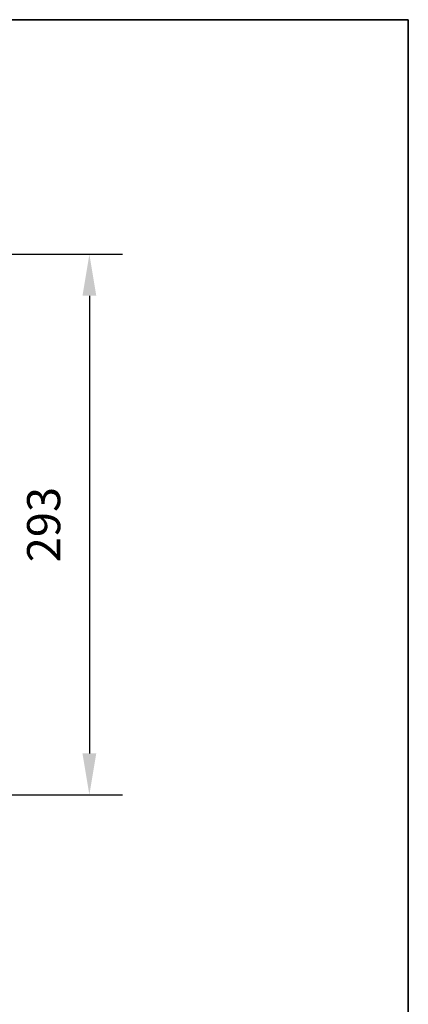
# Model space of a CAD drawing. Units: millimetres. Extents: x -351 to 1318, y -1916 to 387.
# Drawn here: x 347 to 418, y -1073 to -895 of the extents above; entities that cross this region are included whole.
import ezdxf

# ---------------------------------------------------------------- set-up
doc = ezdxf.new("R2010")
doc.units = ezdxf.units.MM
doc.header["$PDSIZE"] = -1
doc.layers.add('图框', color=155, linetype='Continuous')
doc.styles.add('TH_GBDIM', font='romans.shx', dxfattribs={"width": 0.8, "bigfont": 'gbcbig.shx'})
doc.dimstyles.new('TH_GBDIM', dxfattribs={"dimscale": 3, "dimtxt": 2, "dimasz": 2.5, "dimexe": 2, "dimexo": 0, "dimgap": 1.5, "dimtad": 1, "dimdec": 0, "dimlfac": 3, "dimzin": 0, "dimdsep": 46, "dimtxsty": 'TH_GBDIM', "dimcen": 2.5, "dimadec": 0, "dimazin": 0, "dimtfac": 0.714286, "dimtdec": 0, "dimtmove": 0, "dimatfit": 3, "dimfxl": 0, "dimtzin": 0, "dimlwd": -1, "dimlwe": -1, "dimarcsym": 0})

# ---------------------------------------------------------------- blocks, each defined once
blk = doc.blocks.new('*D180')
at = {"color": 0, "transparency": 16777216}
for p, q in [((328.44, -937.17), (365.82, -937.17)), ((359.82, -944.67), (359.82, -1027.5)), ((327.96, -1035), (365.82, -1035))]:
    blk.add_line(p, q, dxfattribs=at)
for points in [[(358.57, -944.67), (361.07, -944.67), (359.82, -937.17)], [(358.57, -1027.5), (361.07, -1027.5), (359.82, -1035)]]:
    blk.add_solid(points, dxfattribs=at)
at = {"layer": 'Defpoints', "color": 0, "transparency": 16777216}
for p in [(328.44, -937.17), (327.96, -1035), (359.82, -1035)]:
    blk.add_point(p, dxfattribs=at)
at = {"color": 0, "transparency": 16777216, "insert": (352.32, -986.09), "char_height": 6, "attachment_point": 5, "rotation": 90, "style": 'TH_GBDIM'}
blk.add_mtext('293', dxfattribs=at)

msp = doc.modelspace()

# ---------------------------------------------------------------- linework, layer by layer
at = {"color": 7, "linetype": 'Continuous', "lineweight": 18}
msp.add_line((417.55, -901.91), (417.55, -918.71), dxfattribs=at)
at = {"layer": '图框', "color": 7, "lineweight": 35}
for p, q in [((9.55, -894.71), (417.55, -894.71)), ((417.55, -1189.71), (417.55, -894.71)), ((417.55, -1189.71), (417.55, -988.54))]:
    msp.add_line(p, q, dxfattribs=at)

# ---------------------------------------------------------------- dimensions: what is measured, and where the dimension line sits
dim = msp.add_linear_dim(base=(359.82, -1035), p1=(328.44, -937.17), p2=(327.96, -1035), angle=90, dimstyle='TH_GBDIM')
dim.commit()
dim.dimension.update_dxf_attribs({"geometry": '*D180', "text_midpoint": (352.32, -986.09)})

doc.saveas('drawing.dxf')
